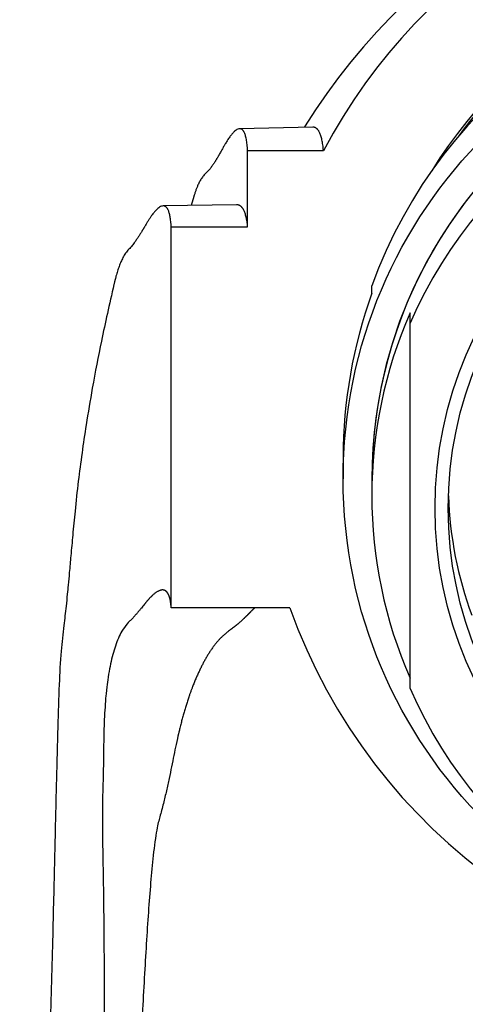
# Paper-space layout 'Layout1' of a CAD drawing. Units: millimetres. Extents: x 0 to 1281, y 0 to 2067.
# Drawn here: x 619 to 631, y 1554 to 1579 of the extents above; entities that cross this region are included whole.
import ezdxf
from ezdxf import colors
from ezdxf.entities.mleader import LeaderData, LeaderLine
from ezdxf.math import Vec2, Vec3

# ---------------------------------------------------------------- set-up
doc = ezdxf.new("R2010")
doc.units = ezdxf.units.MM
doc.layers.add('DV1_Défaut', color=7, linetype='Continuous')
doc.layers.add('Défaut', color=7, linetype='Continuous')

# ---------------------------------------------------------------- blocks, each defined once
blk = doc.blocks.new('_DOT')
at = {"color": 0}
blk.add_line((0, 0), (-1, 0), dxfattribs=at)
at = {"color": 0, "const_width": 0.333}
blk.add_lwpolyline([(-0.1665, 0, 1), (0.1665, 0, 1)], format="xyb", close=True, dxfattribs=at)
blk = doc.blocks.new('SE')
at = {"layer": 'DV1_Défaut', "color": 7, "linetype": 'Continuous'}
for p, q in [((626.742, 1576.62), (624.825, 1576.581)), ((625.035, 1574.014), (625.035, 1576.007)), ((625.035, 1576.007), (627.019, 1576.007)), ((623.625, 1574.804), (623.559, 1574.574)), ((624.741, 1574.592), (622.825, 1574.562)), ((623.035, 1564.052), (623.035, 1574.014)), ((623.035, 1574.014), (625.035, 1574.014)), ((628.285, 1572.279), (628.285, 1572.47)), ((629.285, 1571.5), (629.285, 1571.769)), ((629.285, 1561.944), (629.285, 1571.5)), ((627.535, 1567.987), (627.535, 1567.427)), ((628.285, 1567.427), (628.285, 1566.991)), ((626.143, 1564.052), (623.035, 1564.052))]:
    blk.add_line(p, q, dxfattribs=at)
blk.add_arc((640.424, 1568.015), 16.351, 90.4883, 148.2075, dxfattribs=at)
for centre, major_axis, start_param, end_param in [((640.285, 1569.033), (-15, 0), 4.712389, 5.797667), ((640.285, 1569.083), (-12.25, 0), 3.693534, 5.731244), ((640.285, 1568.178), (12.75, 0), 0.344701, 2.796891), ((640.285, 1567.427), (-12, 0), 3.141593, 6.283185), ((640.285, 1567.427), (12, 0), 0, 3.141593), ((640.285, 1569.388), (-12, 0), 5.33531, 5.657109), ((640.285, 1566.722), (-12, 0), 3.552731, 5.872047), ((640.285, 1567.987), (12.75, 0), 2.796891, 3.141593), ((640.285, 1566.991), (12, 0), 2.730455, 3.552731), ((640.285, 1567.3), (10, 0), 3.173729, 3.494362), ((640.285, 1569.033), (15, 0), 3.48143, 5.943348), ((640.285, 1566.722), (12, 0), 3.552731, 5.872047)]:
    blk.add_ellipse(centre, major_axis=major_axis, ratio=0.996195, start_param=start_param, end_param=end_param, dxfattribs=at)
for centre, major_axis in [((640.285, 1567.427), (-12.75, 0)), ((640.285, 1566.66), (10.345, 0)), ((640.285, 1566.66), (-10, 0))]:
    blk.add_ellipse(centre, major_axis=major_axis, ratio=0.996195, dxfattribs=at)
for points, weights, knots in [([(625.035, 1576.007), (624.995, 1576.72), (624.731, 1576.784), (624.229, 1575.771), (624.02, 1575.491), (623.906, 1575.391), (623.756, 1575.19), (623.672, 1574.963), (623.624, 1574.798)], [1, 0.999698054528, 0.998720029811, 0.997181787797, 0.996258477095, 0.995637155801, 0.994816659903, 0.994381516372, 0.99411266955], [0, 0, 0, 0, 0.671517, 0.839396, 0.860381, 0.881366, 0.923336, 1, 1, 1, 1]), ([(623.035, 1574.014), (622.999, 1574.698), (622.728, 1574.754), (622.208, 1573.781), (621.999, 1573.501), (621.889, 1573.395), (621.737, 1573.181), (621.626, 1572.868), (621.555, 1572.591), (621.534, 1572.496)], [1, 0.999800493973, 0.999154278534, 0.99813790776, 0.997527843801, 0.997117314899, 0.996546935258, 0.996158022846, 0.995872558599, 0.995779786087], [0, 0, 0, 0, 0.6407653, 0.8009566, 0.8209805, 0.8410044, 0.8810523, 0.9611479, 1, 1, 1, 1]), ([(623.035, 1564.052), (623, 1564.602), (622.732, 1564.681), (622.216, 1563.992), (622.01, 1563.763), (621.902, 1563.662), (621.752, 1563.478), (621.449, 1562.845), (621.266, 1561.643), (621.265, 1560.079), (621.246, 1559.268), (621.224, 1558.707), (621.257, 1557.051), (621.309, 1553.429), (621.194, 1546.885), (620.977, 1541.713), (620.853, 1539.033)], [1, 0.999796091217, 0.999135614913, 0.998096814581, 0.997473287558, 0.997053698989, 0.996470732048, 0.995369399686, 0.994056733446, 0.992774273315, 0.991920274806, 0.991245980639, 0.990199475448, 0.989025019676, 0.988018560731, 0.987557129595, 0.987457267453], [0, 0, 0, 0, 0.25, 0.3125, 0.320312, 0.328125, 0.34375, 0.375, 0.5, 0.5625, 0.578125, 0.59375, 0.625, 0.75, 0.875, 1, 1, 1, 1]), ([(625.218, 1564.055), (625.116, 1563.949), (624.975, 1563.799), (624.709, 1563.568), (624.521, 1563.435), (624.258, 1563.209), (623.744, 1562.505), (623.286, 1561.239), (623.002, 1559.641), (622.8, 1558.809), (622.636, 1558.234), (622.447, 1556.597), (622.255, 1553.062), (621.942, 1546.691), (621.641, 1541.647), (621.5, 1539.033)], [0.998034086956, 0.997834375338, 0.997545145676, 0.996905382937, 0.996391487518, 0.995677492759, 0.994328624615, 0.992720923131, 0.991150216888, 0.990104273426, 0.989278424706, 0.987996706704, 0.986558279912, 0.985325608962, 0.984760466431, 0.984638159245], [0, 0, 0, 0, 0.067574, 0.0781698, 0.0887655, 0.109957, 0.15234, 0.321872, 0.406638, 0.4278295, 0.449021, 0.491404, 0.660936, 0.830468, 1, 1, 1, 1])]:
    blk.add_rational_spline(points, weights, degree=3, knots=knots, dxfattribs=at)
for points, weights in [([(627.019, 1576.007), (626.985, 1576.418), (626.891, 1576.623), (626.742, 1576.62)], [1, 0.999816016483, 0.999466474141, 0.998979811595]), ([(625.035, 1574.014), (625, 1574.401), (624.9, 1574.594), (624.741, 1574.592)], [1, 0.999872937998, 0.999633117349, 0.999299639526])]:
    blk.add_rational_spline(points, weights, degree=3, dxfattribs=at)
blk.add_open_spline([(621.537, 1572.51), (621.413, 1571.97), (621.226, 1571.146), (620.981, 1569.882), (620.814, 1568.89), (620.692, 1568.06), (620.596, 1567.322), (620.519, 1566.62), (620.46, 1565.992), (620.412, 1565.452), (620.372, 1565.014), (620.341, 1564.676), (620.312, 1564.374), (620.277, 1564.029), (620.22, 1563.539), (620.138, 1562.871), (620.099, 1561.996), (620.064, 1560.885), (620.027, 1559.501), (619.988, 1557.8), (619.94, 1555.742), (619.874, 1553.284), (619.783, 1550.39), (619.657, 1547.064), (619.484, 1543.191), (619.361, 1540.611), (619.285, 1539.033)], degree=3, knots=[0, 0, 0, 0, 0.045845, 0.08328, 0.112644, 0.136467, 0.163416, 0.194514, 0.220466, 0.24229, 0.259555, 0.272301, 0.281565, 0.294711, 0.31615, 0.344435, 0.379494, 0.4215, 0.470556, 0.526644, 0.589675, 0.659489, 0.735852, 0.818406, 0.906668, 1, 1, 1, 1], dxfattribs=at)

psp = doc.layouts.get("Layout1")

# ---------------------------------------------------------------- block references
at = {"layer": 'Défaut'}
psp.add_blockref('SE', (0, 0), dxfattribs=at)

# ---------------------------------------------------------------- leaders
at = {"layer": 'Défaut', "color": 7, "linetype": 'Continuous'}
ml = psp.add_multileader_mtext('Standard', dxfattribs=at)
ml.set_content('{\\pxsm0.9;\\fSolid Edge ISO|b1||i0||c0|p34;\\W1.;04/04/2016\\P}', color=256)
ml.set_leader_properties()
ml.set_arrow_properties(name='DOT')
ml.build(insert=Vec2(0, 0))
ml.multileader.update_dxf_attribs({"leader_type": 0, "dogleg_length": 0, "arrow_head_size": 12})
ctx = ml.context
ctx.base_point, ctx.char_height, ctx.arrow_head_size, ctx.landing_gap_size = Vec3(1191.23, 2054.445), 12, 12, 4.2
notes = []
notes.append((ctx, [(0, (0, 0, 0), (0, 0), (1, 0), 1, [])]))
ctx.mtext.insert = Vec3(1195.43, 2060.566)
for ctx, leaders in notes:
    for number, flags, end, landing, length, lines in leaders:
        leader = LeaderData()
        leader.index, (leader.has_last_leader_line, leader.has_dogleg_vector, leader.attachment_direction) = number, flags
        leader.last_leader_point, leader.dogleg_vector, leader.dogleg_length = Vec3(end), Vec3(landing), length
        for number, points, colour, breaks in lines:
            line = LeaderLine()
            line.index, line.vertices, line.color, line.breaks = number, Vec3.list(points), colors.encode_raw_color(colour), breaks
            leader.lines.append(line)
        ctx.leaders.append(leader)

doc.saveas('drawing.dxf')
